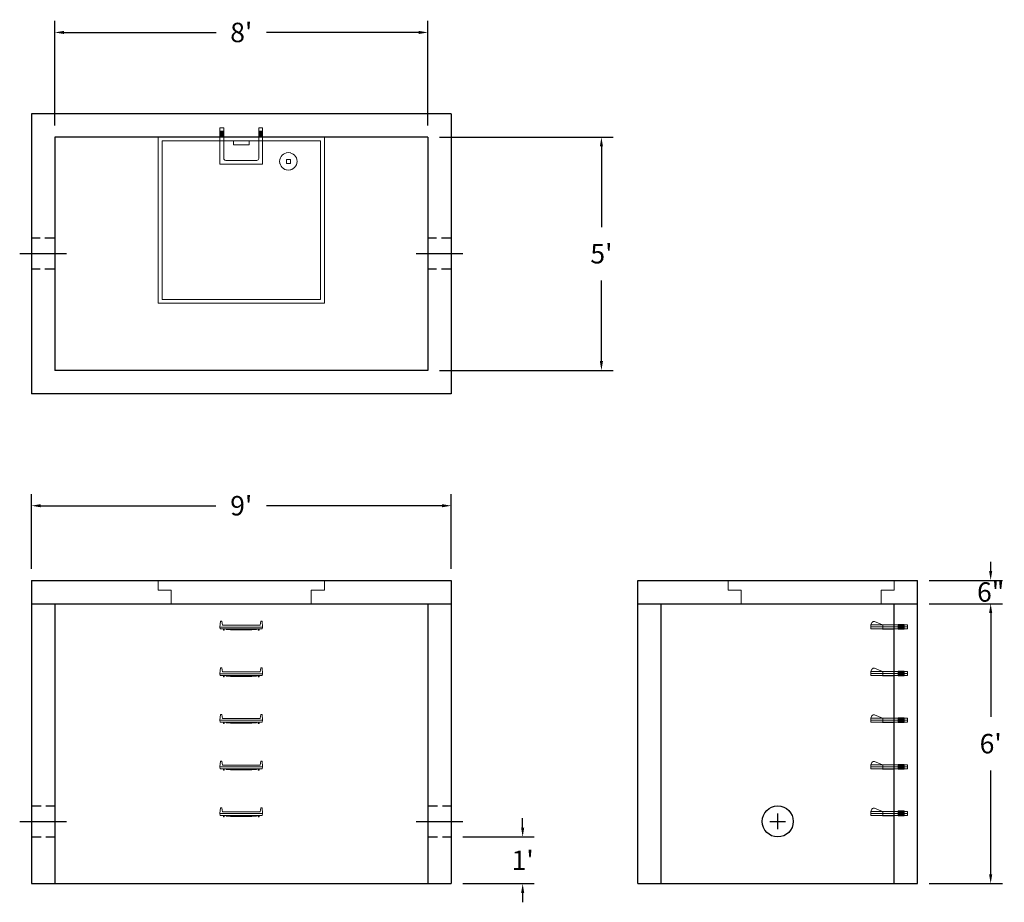
# Model space of a CAD drawing. Units: inches. Extents: x 20 to 842, y 6 to 372.
# Drawn here: x 20 to 273, y 6 to 233 of the extents above; entities that cross this region are included whole.
import ezdxf

# ---------------------------------------------------------------- set-up
doc = ezdxf.new("R2010")
doc.units = ezdxf.units.IN
doc.header["$MEASUREMENT"] = 0
doc.linetypes.add('CENTER', pattern=[2, 1.25, -0.25, 0.25, -0.25])
doc.linetypes.add('HIDDEN', pattern=[0.375, 0.25, -0.125])
doc.layers.add('center', color=5, linetype='CENTER')
doc.layers.add('hidden', color=1, linetype='Continuous')
doc.layers.add('DIMENSION', color=7, linetype='Continuous', lineweight=0)
doc.layers.add('HATCH', color=72, linetype='Continuous', lineweight=0)
doc.styles.add('SURESPEC', font='times.ttf', dxfattribs={"height": 5})
doc.dimstyles.new('SURESPEC', dxfattribs={"dimscale": 48, "dimtxt": 5, "dimasz": 0.05, "dimexe": 0.0625, "dimexo": 0.0625, "dimgap": 0.09, "dimtad": 0, "dimtih": 1, "dimtoh": 1, "dimdec": 4, "dimzin": 0, "dimdsep": 46, "dimlunit": 4, "dimtxsty": 'SURESPEC', "dimcen": 0.09375, "dimadec": 0, "dimazin": 0, "dimtfac": 1, "dimtdec": 4, "dimtofl": 0, "dimtmove": 0, "dimatfit": 3, "dimfxl": 0, "dimtolj": 1, "dimtzin": 0, "dimarcsym": 0})

# ---------------------------------------------------------------- blocks, each defined once
blk = doc.blocks.new('HATCH-36X36-COBB')
for p, q in [((0, 42.75), (0, 0)), ((42.75, 42.75), (0, 42.75)), ((1, 41.75), (1, 1)), ((41.75, 41.75), (1, 41.75)), ((41.75, 1), (41.75, 41.75)), ((42.75, 0), (42.75, 42.75)), ((8.75, 8.5), (8.75, 8.44)), ((9.75, 8.5), (9.75, 8.44)), ((7, 6.75), (7.06, 6.75)), ((7, 5.75), (7.06, 5.75)), ((8.75, 6.75), (8.75, 5.75)), ((8.75, 6.75), (9.75, 6.75)), ((8.75, 5.75), (9.75, 5.75)), ((9.75, 6.75), (9.75, 5.75)), ((11.44, 6.75), (11.5, 6.75)), ((11.44, 5.75), (11.5, 5.75)), ((8.75, 4.06), (8.75, 4)), ((9.75, 4.06), (9.75, 4)), ((0, 0), (42.75, 0)), ((1, 1), (41.75, 1)), ((19.38, 2), (23.37, 2)), ((19.38, 1), (19.38, 2)), ((23.37, 1), (23.37, 2))]:
    blk.add_line(p, q)
blk.add_circle((9.25, 6.25), 2.25)
blk = doc.blocks.new('MANHOLE STEP-10-FRONT VIEW')
at = {"layer": 'DIMENSION'}
for p, q in [((-5.5, -0.5), (-5.34, 1)), ((-5.01, 1), (-5.34, 1)), ((-5.01, 1), (-4.83, 0)), ((0, 0), (-4.83, 0)), ((0, 0), (4.83, 0)), ((5.01, 1), (4.83, 0)), ((5.01, 1), (5.34, 1)), ((5.5, -0.5), (5.34, 1)), ((-5.5, -0.5), (-5.41, -1)), ((0, -0.5), (-5.5, -0.5)), ((0, -1), (-5.41, -1)), ((-4.59, -1), (-4.59, -1.28)), ((-4.59, -1.28), (-4.39, -1.28)), ((-4.39, -1.28), (-4.39, -1)), ((-3.91, -1), (-3.91, -1.15)), ((-3.91, -1.15), (-2.76, -1.24)), ((-2.76, -1.24), (0, -1.24)), ((0, -0.5), (5.5, -0.5)), ((0, -1), (5.41, -1)), ((2.76, -1.24), (0, -1.24)), ((3.91, -1.15), (2.76, -1.24)), ((3.91, -1), (3.91, -1.15)), ((4.39, -1.28), (4.39, -1)), ((4.59, -1.28), (4.39, -1.28)), ((4.59, -1), (4.59, -1.28)), ((5.5, -0.5), (5.41, -1))]:
    blk.add_line(p, q, dxfattribs=at)
blk = doc.blocks.new('MANHOLE STEP-10-SIDE VIEW')
at = {"layer": 'DIMENSION'}
for p, q in [((-3.38, 1), (-3.38, 0)), ((-3.38, 1), (6, 1)), ((-3.38, 0.5), (6, 0.5)), ((-3.38, 0), (6, 0)), ((-2.5, 1.12), (-1, 1.12)), ((-2.5, 1.12), (-2.5, -0.13)), ((-2.25, 1.12), (-2.25, -0.13)), ((-2, 1.12), (-2, -0.13)), ((-1.75, 1.12), (-1.75, -0.13)), ((-1.5, 1.12), (-1.5, -0.13)), ((-1.25, 1.12), (-1.25, -0.13)), ((-1, 1.12), (-1, -0.13)), ((0, 1), (0, -0.13)), ((3, 1), (2.83, 0.51)), ((2.83, 0.51), (3, 0)), ((3, 1), (5.1, 1.83)), ((3, -0.13), (4.5, 0)), ((6, 1), (5.74, 1.57)), ((6, 0), (6, 1)), ((-2.5, -0.13), (-1, -0.13)), ((0, -0.13), (3, -0.13))]:
    blk.add_line(p, q, dxfattribs=at)
blk.add_arc((5.29, 1.36), 0.5, 24.5278, 111.4613, dxfattribs=at)
blk = doc.blocks.new('*D6')
at = {"layer": 'Defpoints', "color": 0}
for p in [(250.74, 89.16), (269.53, 89.16), (250.74, 83.16)]:
    blk.add_point(p, dxfattribs=at)
at = {"layer": 'DIMENSION', "color": 0, "lineweight": -2}
for p, q in [((269.53, 91.56), (269.53, 93.96)), ((253.74, 89.16), (272.53, 89.16)), ((253.74, 83.16), (272.53, 83.16)), ((269.53, 80.76), (269.53, 78.36))]:
    blk.add_line(p, q, dxfattribs=at)
at = {"layer": 'DIMENSION', "color": 0}
for points in [[(269.13, 91.56), (269.93, 91.56), (269.53, 89.16)], [(269.13, 80.76), (269.93, 80.76), (269.53, 83.16)]]:
    blk.add_solid(points, dxfattribs=at)
at = {"layer": 'DIMENSION', "color": 0, "insert": (269.53, 86.16), "char_height": 5, "attachment_point": 5, "style": 'SURESPEC'}
blk.add_mtext('\\A1;6"', dxfattribs=at)
blk = doc.blocks.new('*D7')
at = {"layer": 'Defpoints', "color": 0}
for p in [(250.74, 83.16), (269.53, 83.16), (250.74, 11.16)]:
    blk.add_point(p, dxfattribs=at)
at = {"layer": 'DIMENSION', "color": 0, "lineweight": -2}
for p, q in [((253.74, 83.16), (272.53, 83.16)), ((269.53, 80.76), (269.53, 54.02)), ((269.53, 13.56), (269.53, 40.29)), ((253.74, 11.16), (272.53, 11.16))]:
    blk.add_line(p, q, dxfattribs=at)
at = {"layer": 'DIMENSION', "color": 0}
for points in [[(269.13, 80.76), (269.93, 80.76), (269.53, 83.16)], [(269.13, 13.56), (269.93, 13.56), (269.53, 11.16)]]:
    blk.add_solid(points, dxfattribs=at)
at = {"layer": 'DIMENSION', "color": 0, "insert": (269.53, 47.16), "char_height": 5, "attachment_point": 5, "style": 'SURESPEC'}
blk.add_mtext("\\A1;6'", dxfattribs=at)
blk = doc.blocks.new('*D8')
at = {"layer": 'Defpoints', "color": 0}
for p in [(130.74, 108.35), (22.74, 89.16), (130.74, 89.16)]:
    blk.add_point(p, dxfattribs=at)
at = {"layer": 'DIMENSION', "color": 0, "lineweight": -2}
for p, q in [((22.74, 92.16), (22.74, 111.35)), ((130.74, 92.16), (130.74, 111.35)), ((25.14, 108.35), (70.21, 108.35)), ((128.34, 108.35), (83.27, 108.35))]:
    blk.add_line(p, q, dxfattribs=at)
at = {"layer": 'DIMENSION', "color": 0}
for points in [[(25.14, 108.75), (25.14, 107.95), (22.74, 108.35)], [(128.34, 108.75), (128.34, 107.95), (130.74, 108.35)]]:
    blk.add_solid(points, dxfattribs=at)
at = {"layer": 'DIMENSION', "color": 0, "insert": (76.74, 108.35), "char_height": 5, "attachment_point": 5, "style": 'SURESPEC'}
blk.add_mtext("\\A1;9'", dxfattribs=at)
blk = doc.blocks.new('*D9')
at = {"layer": 'Defpoints', "color": 0}
for p in [(124.74, 203.16), (169.39, 203.16), (124.74, 143.16)]:
    blk.add_point(p, dxfattribs=at)
at = {"layer": 'DIMENSION', "color": 0, "lineweight": -2}
for p, q in [((127.74, 203.16), (172.39, 203.16)), ((169.39, 200.76), (169.39, 180.02)), ((169.39, 145.56), (169.39, 166.29)), ((127.74, 143.16), (172.39, 143.16))]:
    blk.add_line(p, q, dxfattribs=at)
at = {"layer": 'DIMENSION', "color": 0}
for points in [[(168.99, 200.76), (169.79, 200.76), (169.39, 203.16)], [(168.99, 145.56), (169.79, 145.56), (169.39, 143.16)]]:
    blk.add_solid(points, dxfattribs=at)
at = {"layer": 'DIMENSION', "color": 0, "insert": (169.39, 173.16), "char_height": 5, "attachment_point": 5, "style": 'SURESPEC'}
blk.add_mtext("\\A1;5'", dxfattribs=at)
blk = doc.blocks.new('*D10')
at = {"layer": 'Defpoints', "color": 0}
for p in [(124.74, 230.07), (28.74, 203.16), (124.74, 203.16)]:
    blk.add_point(p, dxfattribs=at)
at = {"layer": 'DIMENSION', "color": 0, "lineweight": -2}
for p, q in [((28.74, 206.16), (28.74, 233.07)), ((124.74, 206.16), (124.74, 233.07)), ((31.14, 230.07), (70.29, 230.07)), ((122.34, 230.07), (83.19, 230.07))]:
    blk.add_line(p, q, dxfattribs=at)
at = {"layer": 'DIMENSION', "color": 0}
for points in [[(31.14, 230.47), (31.14, 229.67), (28.74, 230.07)], [(122.34, 230.47), (122.34, 229.67), (124.74, 230.07)]]:
    blk.add_solid(points, dxfattribs=at)
at = {"layer": 'DIMENSION', "color": 0, "insert": (76.74, 230.07), "char_height": 5, "attachment_point": 5, "style": 'SURESPEC'}
blk.add_mtext("\\A1;8'", dxfattribs=at)
blk = doc.blocks.new('HATCH-36 X 36-SIDE VIEW')
for p, q in [((0, -2.5), (0, 0)), ((0, 0), (42.75, 0)), ((42.75, 0), (42.75, -2.5)), ((0, -2.5), (3.375, -2.5)), ((3.375, -6), (3.375, -2.5)), ((39.375, -2.5), (42.75, -2.5)), ((39.375, -2.5), (39.375, -6)), ((39.375, -6), (3.375, -6))]:
    blk.add_line(p, q)
blk = doc.blocks.new('MANHOLE STEP-10-TOP VIEW')
at = {"layer": 'DIMENSION'}
for p, q in [((0, 11), (0, 10)), ((0, 11), (9.375, 11)), ((0.875, 11), (0.875, 10)), ((1.125, 11), (1.125, 10)), ((1.375, 11), (1.375, 10)), ((1.625, 11), (1.625, 10)), ((1.875, 11), (1.875, 10)), ((2.125, 11), (2.125, 10)), ((2.375, 11), (2.375, 10)), ((3.375, 11), (3.375, 10)), ((9.375, 11), (9.375, 0)), ((0, 10), (7.875, 10)), ((8.375, 9.5), (8.375, 1.5)), ((0, 1), (0, 0)), ((0, 1), (7.875, 1)), ((0, 0), (9.375, 0)), ((0.875, 1), (0.875, 0)), ((1.125, 1), (1.125, 0)), ((1.375, 1), (1.375, 0)), ((1.625, 1), (1.625, 0)), ((1.875, 1), (1.875, 0)), ((2.125, 1), (2.125, 0)), ((2.375, 1), (2.375, 0)), ((3.375, 1), (3.375, 0))]:
    blk.add_line(p, q, dxfattribs=at)
for centre, start, end in [((7.875, 9.5), 0, 90), ((7.875, 1.5), 270, 0)]:
    blk.add_arc(centre, 0.5, start, end, dxfattribs=at)
blk = doc.blocks.new('*D14')
at = {"color": 0, "lineweight": -2}
for p, q in [((149.13, 25.56), (149.13, 27.96)), ((133.74, 23.16), (152.13, 23.16)), ((133.74, 11.16), (152.13, 11.16)), ((149.13, 8.76), (149.13, 6.36))]:
    blk.add_line(p, q, dxfattribs=at)
at = {"color": 0}
for points in [[(148.73, 25.56), (149.53, 25.56), (149.13, 23.16)], [(148.73, 8.76), (149.53, 8.76), (149.13, 11.16)]]:
    blk.add_solid(points, dxfattribs=at)
at = {"layer": 'Defpoints', "color": 0}
for p in [(130.74, 23.16), (130.74, 11.16), (149.13, 11.16)]:
    blk.add_point(p, dxfattribs=at)
at = {"color": 0, "insert": (149.13, 17.16), "char_height": 5, "attachment_point": 5, "style": 'SURESPEC'}
blk.add_mtext("\\A1;1'", dxfattribs=at)

msp = doc.modelspace()

# ---------------------------------------------------------------- linework, layer by layer
for p, q in [((130.73802, 209.1559), (22.73802, 209.1559)), ((22.73802, 209.1559), (22.73802, 137.1559)), ((130.73802, 209.1559), (130.73802, 137.1559)), ((124.73802, 203.1559), (28.73802, 203.1559)), ((28.73802, 203.1559), (28.73802, 143.1559)), ((124.73802, 203.1559), (124.73802, 143.1559)), ((124.73802, 143.1559), (28.73802, 143.1559)), ((130.73802, 137.1559), (22.73802, 137.1559)), ((22.73802, 89.1559), (130.73802, 89.1559)), ((22.73802, 89.1559), (22.73802, 11.1559)), ((130.73802, 89.1559), (130.73802, 11.1559)), ((178.73802, 89.1559), (250.73802, 89.1559)), ((178.73802, 11.1559), (178.73802, 89.1559)), ((250.73802, 11.1559), (250.73802, 89.1559)), ((22.73802, 83.1559), (130.73802, 83.1559)), ((28.73802, 83.1559), (28.73802, 11.1559)), ((124.73802, 83.1559), (124.73802, 11.1559)), ((178.73802, 83.1559), (250.73802, 83.1559)), ((184.73802, 11.1559), (184.73802, 83.1559)), ((244.73802, 11.1559), (244.73802, 83.1559)), ((22.73802, 11.1559), (130.73802, 11.1559)), ((178.73802, 11.1559), (250.73802, 11.1559))]:
    msp.add_line(p, q)
msp.add_circle((214.73802, 27.1559), 4)
at = {"layer": 'center', "linetype": 'CENTER', "ltscale": 10}
for p, q in [((31.73802, 173.1559), (19.73802, 173.1559)), ((133.73802, 173.1559), (121.73802, 173.1559)), ((214.73802, 25.1559), (214.73802, 29.1559)), ((19.73802, 27.1559), (31.73802, 27.1559)), ((121.73802, 27.1559), (133.73802, 27.1559)), ((212.73802, 27.1559), (216.73802, 27.1559))]:
    msp.add_line(p, q, dxfattribs=at)
at = {"layer": 'hidden', "linetype": 'HIDDEN', "ltscale": 10}
for p, q in [((28.73802, 177.1559), (22.73802, 177.1559)), ((130.73802, 177.1559), (124.73802, 177.1559)), ((28.73802, 169.1559), (22.73802, 169.1559)), ((130.73802, 169.1559), (124.73802, 169.1559)), ((22.73802, 31.1559), (28.73802, 31.1559)), ((124.73802, 31.1559), (130.73802, 31.1559)), ((22.73802, 23.1559), (28.73802, 23.1559)), ((124.73802, 23.1559), (130.73802, 23.1559))]:
    msp.add_line(p, q, dxfattribs=at)

# ---------------------------------------------------------------- block references
at = {"rotation": 270}
msp.add_blockref('MANHOLE STEP-10-TOP VIEW', (71.23802, 205.5309), dxfattribs=at)
for p in [(76.73802, 77.6559), (76.73802, 65.6559), (76.73802, 53.6559), (76.73802, 41.6559), (76.73802, 29.6559)]:
    msp.add_blockref('MANHOLE STEP-10-FRONT VIEW', p)
at = {"xscale": -1}
for p in [(244.73802, 76.7184), (244.73802, 64.7184), (244.73802, 52.7184), (244.73802, 40.7184), (244.73802, 28.7184)]:
    msp.add_blockref('MANHOLE STEP-10-SIDE VIEW', p, dxfattribs=at)
at = {"layer": 'HATCH', "rotation": 180}
msp.add_blockref('HATCH-36X36-COBB', (98.11302, 203.1559), dxfattribs=at)
at = {"layer": 'HATCH'}
for p in [(55.36302, 89.1559), (201.98802, 89.1559)]:
    msp.add_blockref('HATCH-36 X 36-SIDE VIEW', p, dxfattribs=at)

# ---------------------------------------------------------------- dimensions: what is measured, and where the dimension line sits
dim = msp.add_linear_dim(base=(149.12566, 11.1559), p1=(130.73802, 23.1559), p2=(130.73802, 11.1559), angle=90, dimstyle='SURESPEC')
dim.commit()
dim.dimension.update_dxf_attribs({"geometry": '*D14', "text_midpoint": (149.12566, 17.1559), "dimtype": 160})
at = {"layer": 'DIMENSION'}
for base, p1, p2, picture, middle in [((124.73802, 230.06781), (28.73802, 203.1559), (124.73802, 203.1559), '*D10', (76.73802, 230.06781)), ((130.73802, 108.35364), (22.73802, 89.1559), (130.73802, 89.1559), '*D8', (76.73802, 108.35364))]:
    dim = msp.add_linear_dim(base=base, p1=p1, p2=p2, dimstyle='SURESPEC', dxfattribs=at)
    dim.commit()
    dim.dimension.update_dxf_attribs({"geometry": picture, "text_midpoint": middle})
for base, p1, p2, picture, middle in [((169.38778, 203.1559), (124.73802, 143.1559), (124.73802, 203.1559), '*D9', (169.38778, 173.1559)), ((269.52611, 89.1559), (250.73802, 83.1559), (250.73802, 89.1559), '*D6', (269.52611, 86.1559)), ((269.52611, 83.1559), (250.73802, 11.1559), (250.73802, 83.1559), '*D7', (269.52611, 47.1559))]:
    dim = msp.add_linear_dim(base=base, p1=p1, p2=p2, angle=90, dimstyle='SURESPEC', dxfattribs=at)
    dim.commit()
    dim.dimension.update_dxf_attribs({"geometry": picture, "text_midpoint": middle, "dimtype": 160})

doc.saveas('drawing.dxf')
